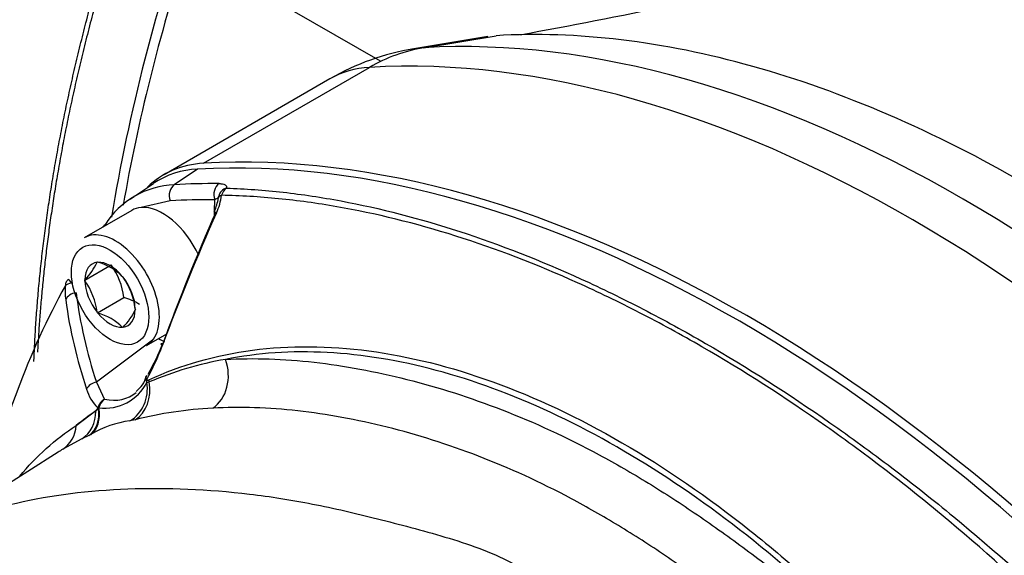
# Paper-space layout 'Sheet1' of a CAD drawing. Units: millimetres. Extents: x 0 to 210, y -3 to 297.
# Drawn here: x 18 to 26, y 213 to 217 of the extents above; entities that cross this region are included whole.
import ezdxf

# ---------------------------------------------------------------- set-up
doc = ezdxf.new("R2010")
doc.units = ezdxf.units.MM
doc.layers.add('A700N0BS00', color=7, linetype='Continuous')
doc.layers.add('Default', color=7, linetype='Continuous')

# ---------------------------------------------------------------- blocks, each defined once
blk = doc.blocks.new('SE6')
at = {"layer": 'A700N0BS00', "color": 7, "linetype": 'Continuous'}
for p, q in [((21.0323, 216.6923), (19.477, 217.5867)), ((21.897, 216.89), (21.3009, 216.7914)), ((21.3803, 216.8002), (21.9622, 216.897)), ((19.6112, 215.8724), (20.9452, 216.6425)), ((20.6274, 216.5503), (19.2935, 215.7802)), ((19.5628, 215.8252), (19.3761, 215.6999)), ((19.2086, 215.7074), (19.0634, 215.6101)), ((19.0538, 215.6037), (19.0212, 215.5818)), ((19.6994, 215.4894), (19.7008, 215.5788)), ((19.3431, 215.5701), (19.1096, 215.5168)), ((19.0344, 215.494), (18.6526, 215.2736)), ((19.6986, 215.4363), (19.6993, 215.4842)), ((18.656, 214.9339), (18.8682, 215.0564)), ((18.7562, 215.0764), (18.7581, 215.0791)), ((18.7581, 215.0791), (18.7619, 215.0769)), ((18.9584, 214.9635), (18.9622, 214.9613)), ((18.9622, 214.9613), (18.9641, 214.9563)), ((18.656, 214.9339), (18.6579, 214.9366)), ((18.6579, 214.929), (18.656, 214.9339)), ((18.7581, 214.6709), (18.9702, 214.7933)), ((18.7581, 214.6709), (18.7562, 214.6758)), ((18.7619, 214.6687), (18.7581, 214.6709)), ((19.0623, 214.7032), (19.0643, 214.6982)), ((19.0643, 214.6982), (19.0623, 214.6955)), ((18.9622, 214.553), (18.9584, 214.5552)), ((18.9641, 214.5557), (18.9622, 214.553)), ((19.1526, 214.4075), (19.3167, 214.5023)), ((19.2022, 214.4508), (18.7498, 214.1148)), ((19.1553, 214.1669), (19.15, 214.1556)), ((18.7498, 214.1148), (18.8146, 213.9758)), ((18.5879, 213.7662), (18.745, 213.8859)), ((18.7676, 213.9055), (18.7703, 213.9081)), ((19.062, 213.8124), (19.0194, 213.803)), ((18.69, 213.6855), (18.6329, 213.6576)), ((18.7057, 213.6934), (18.69, 213.6855)), ((18.6329, 213.6576), (18.4789, 213.5746)), ((18.4415, 213.5515), (17.2501, 212.7939))]:
    blk.add_line(p, q, dxfattribs=at)
for centre, radius, start, end in [((15.3449, 254.9995), 38.6985, 280.13421, 283.77859), ((21.6274, 214.8183), 2, 99.39472, 120), ((19.5921, 215.1323), 0.6935, 92.42244, 123.70229), ((19.4052, 215.0065), 0.694, 92.40399, 147.59601), ((19.3686, 215.6427), 0.3648, 334.30314, 352.27468), ((19.2676, 215.6838), 0.4939, 335.00595, 352.01772), ((19.8299, 215.584), 0.1, 164.86315, 174.27378), ((37.5053, 207.5869), 19.4604, 156.0873, 159.47574), ((37.6726, 207.623), 19.6064, 156.37399, 159.70788), ((18.2817, 215.3055), 0.5269, 315.56807, 334.22411), ((18.6441, 214.646), 0.4467, 45.29089, 74.70911), ((18.4123, 214.7282), 0.5617, 6.66052, 35.75152), ((18.5958, 214.8715), 0.1, 134.99848, 151.28478), ((18.5084, 214.6339), 0.5582, 7.12959, 35.28245), ((19.0273, 214.8436), 0.5286, 174.96524, 187.43431), ((18.1968, 214.6044), 0.5639, 7.27378, 35.13826), ((22.5098, 215.3467), 3.9567, 187.47079, 198.1412), ((18.8554, 214.3587), 0.4496, 57.45987, 75.19786), ((22.3846, 215.306), 3.9176, 187.78612, 198.57354), ((18.6441, 214.2378), 0.4467, 45.29089, 74.70911), ((18.6297, 214.8952), 0.4765, 314.5718, 335.22038), ((17.5053, 215.0558), 1.8888, 330.83191, 339.99924), ((17.5194, 215.1159), 1.895, 330.37027, 338.53951), ((20.2789, 211.4994), 2.8402, 99.96689, 112.90074), ((18.936, 214.2171), 0.2222, 306.80152, 345.6692), ((19.1946, 214.1401), 0.048, 160.84123, 199.47471), ((18.8192, 214.2799), 0.3751, 262.50418, 333.59307), ((19.1797, 214.1331), 0.0317, 196.6622, 219.15148), ((19.1602, 214.1447), 0.032, 260.87059, 294.98935), ((18.9867, 214.146), 0.3276, 195.56066, 226.53898), ((18.8719, 213.8759), 0.1152, 119.82477, 163.67678), ((18.8856, 213.881), 0.1185, 126.82809, 166.79381), ((20.1922, 211.7547), 2.5729, 124.22543, 128.57401), ((18.7219, 213.9199), 0.0411, 304.09778, 343.56877), ((19.8472, 210.6739), 3.2352, 92.88141, 104.04692), ((19.1257, 212.9951), 0.8149, 97.49782, 121.02452)]:
    blk.add_arc(centre, radius, start, end, dxfattribs=at)
for centre, major_axis, ratio, start_param, end_param in [((26.3111, 217.9549), (-5.372, -9.3046), 0.57735, 5.029736, 5.293497), ((26.3818, 217.914), (-5.372, -9.3046), 0.57735, -1.21566, -1.004211), ((25.7179, 205.2017), (-6.3578, 11.0121), 0.57735, 4.994371, 6.001204), ((25.3115, 204.967), (-6.4, 11.0851), 0.57735, 4.994371, 6.001204), ((21.6274, 214.8183), (-0.117, 1.9966), 0.78425, 0.08345, 0.374906), ((22.0338, 215.0529), (0.9578, -1.659), 0.57735, -3.423574, -3.355349), ((21.6274, 214.8183), (1, -1.7321), 0.57735, 2.859611, 3.141593), ((23.921, 204.1675), (-6.3902, 11.0682), 0.57735, 4.99455, 6.001025), ((23.9776, 204.1969), (-6.4, 11.0851), 0.57735, 4.994371, 6.001204), ((20.2935, 214.0481), (1, -1.7321), 0.57735, 2.859611, 3.286048), ((19.4139, 215.6109), (0.0058, -0.0998), 0.784121, 3.569526, 5.087963), ((23.7264, 204.0551), (-6.383, 11.0557), 0.57735, -0.327578, -0.282549), ((19.7715, 215.6196), (-0.0008, -0.1), 0.773079, 3.620977, 5.139413), ((19.8299, 215.584), (0.0965, -0.0261), 0.930585, 2.166509, 3.141593), ((19.8299, 215.584), (0.0034, 0.0999), 0.77448, 0.499525, 1.280485), ((23.6594, 204.0164), (-6.3331, 10.9692), 0.57735, -0.327578, -0.282549), ((19.8299, 215.584), (0.0995, -0.01), 0.3643, 2.432885, 3.141593), ((19.2844, 215.061), (0.25, -0.433), 0.57735, 2.873478, 3.141593), ((19.2844, 215.061), (-0.25, 0.433), 0.57735, 4.546836, 6.015071), ((19.7894, 215.4444), (0.0917, -0.0399), 0.025828, 3.134154, 3.781066), ((18.9026, 214.8406), (0.25, -0.433), 0.57735, 0, 3.141593), ((18.8849, 215.3055), (0.0836, -0.0549), 0.784121, 2.818379, 3.165464), ((18.8601, 214.8161), (0.143, -0.2477), 0.57735, 2.896229, 3.910555), ((18.8601, 214.8161), (-0.143, 0.2477), 0.57735, 4.990624, 6.00495), ((18.5958, 214.8715), (0.0707, -0.0707), 0.065561, 3.141593, 4.079072), ((18.8601, 214.8161), (-0.143, 0.2477), 0.57735, 3.943426, 4.957753), ((18.5958, 214.8715), (0.0877, -0.048), 0.764083, 3.141593, 3.537038), ((18.5958, 214.8715), (-0.0997, 0.0083), 0.391254, 5.219794, 6.009752), ((18.8601, 214.8161), (-0.143, 0.2477), 0.57735, 0.801834, 1.81616), ((18.5978, 214.7564), (-0.0991, -0.0134), 0.766672, 4.720422, 5.862233), ((18.8601, 214.8161), (0.143, -0.2477), 0.57735, 4.990624, 6.00495), ((18.8601, 214.8161), (-0.143, 0.2477), 0.57735, 2.896229, 3.910555), ((19.2235, 215.0259), (-0.3358, 0.5816), 0.57735, -3.872546, -3.771647), ((19.3629, 214.3865), (0.0938, -0.0345), 0.13058, 2.63469, 3.68281), ((19.5752, 214.1742), (0.0169, -0.2995), 0.783902, 0.411608, 1.947495), ((18.7609, 214.0389), (0.0949, 0.0315), 0.761771, 1.436561, 2.484681), ((18.8844, 214.0679), (0.0478, -0.2962), 0.914998, 0.338028, 1.575755), ((18.929, 214.0778), (0.0749, -0.2905), 0.824082, 0.255647, 1.489422), ((19.197, 214.125), (-0.0472, -0.0164), 0.696302, 5.538084, 5.847825), ((19.2145, 214.122), (-0.0207, 0.0455), 0.81522, 0.998713, 1.346128), ((18.6382, 214.6879), (-0.394, 0.6823), 0.57735, 2.678426, 3.241134), ((18.4812, 213.916), (0.1305, -0.2701), 0.849254, 0.095002, 1.064734), ((18.5405, 213.945), (0.1338, -0.2685), 0.694722, 0.086421, 1.098064), ((18.5568, 213.9531), (0.135, -0.2679), 0.637457, 0.08407, 1.099085), ((18.8054, 213.8989), (-0.0483, 0.0128), 0.1041, 0.451621, 0.699574), ((18.3199, 213.8289), (0.1546, -0.2571), 0.856154, 0.02054, 0.87682)]:
    blk.add_ellipse(centre, major_axis=major_axis, ratio=ratio, start_param=start_param, end_param=end_param, dxfattribs=at)
blk.add_ellipse((18.8601, 214.8161), major_axis=(-0.22, 0.3811), ratio=0.57735, dxfattribs=at)
for points, knots in [([(20.2283, 223.5511), (20.1035, 223.6125), (19.9208, 223.7017), (19.5957, 223.8509), (19.301, 223.9726), (19.0274, 224.0562), (18.7704, 224.1153), (18.4936, 224.1544), (18.1391, 224.1624), (17.7196, 224.1115), (17.2515, 223.9731), (16.7411, 223.7398), (16.1908, 223.3909), (15.5649, 222.8581), (14.965, 222.1795), (14.4615, 221.4375), (14.0619, 220.6768), (13.7404, 219.8537), (13.5288, 218.975), (13.4658, 218.1527), (13.5314, 217.4773), (13.6589, 217.0166), (13.8067, 216.6719), (13.9566, 216.4132), (14.147, 216.1628), (14.3165, 215.9753), (14.5042, 215.7992), (14.7133, 215.6281), (14.9311, 215.4668), (15.064, 215.3763), (15.1172, 215.3403)], [0, 0, 0, 0, 0.026788, 0.046341, 0.072025, 0.089277, 0.103607, 0.127629, 0.151739, 0.190699, 0.233805, 0.271933, 0.323145, 0.38194, 0.44704, 0.506049, 0.558646, 0.6163, 0.682516, 0.746409, 0.799795, 0.844747, 0.865737, 0.894259, 0.912636, 0.934551, 0.947813, 0.964638, 0.98797, 1, 1, 1, 1]), ([(20.2285, 223.5509), (20.1073, 223.6109), (19.9779, 223.6561), (19.5693, 223.7454), (19.2695, 223.7434), (18.64, 223.616), (18.3105, 223.4908), (17.6489, 223.1275), (17.3169, 222.8896), (16.6782, 222.3207), (16.3715, 221.9898), (15.8089, 221.2626), (15.553, 220.8664), (15.1133, 220.0414), (14.9295, 219.6128), (14.6493, 218.7587), (14.5529, 218.3333), (14.4555, 217.5212), (14.4545, 217.1346), (14.548, 216.4321), (14.6425, 216.1163), (14.9192, 215.5818), (15.1013, 215.3632), (15.3197, 215.2023)], [0.3437478, 0.3437478, 0.3437478, 0.3437478, 0.375, 0.375, 0.4375, 0.4375, 0.5, 0.5, 0.5625, 0.5625, 0.625, 0.625, 0.6875, 0.6875, 0.75, 0.75, 0.8125, 0.8125, 0.875, 0.875, 0.9375, 0.9375, 1, 1, 1, 1]), ([(25.2924, 217.6983), (25.3069, 217.7011), (25.3359, 217.7066), (25.3799, 217.7138), (25.4244, 217.7202), (25.4692, 217.7257), (25.5145, 217.7304), (25.5601, 217.7341), (25.6061, 217.7371), (25.6525, 217.7392), (25.6992, 217.7404), (25.7463, 217.7409), (25.7937, 217.7405), (25.8414, 217.7393), (25.8894, 217.7373), (25.9377, 217.7345), (25.9863, 217.731), (26.0352, 217.7266), (26.0844, 217.7215), (26.1339, 217.7157), (26.1836, 217.709), (26.2335, 217.7017), (26.2837, 217.6936), (26.3341, 217.6847), (26.3847, 217.6752), (26.4356, 217.6649), (26.4866, 217.654), (26.5379, 217.6424), (26.5893, 217.63), (26.6409, 217.617), (26.7109, 217.5986), (26.7997, 217.5736), (26.9082, 217.5404), (27.0179, 217.5045), (27.1286, 217.4657), (27.2404, 217.424), (27.3532, 217.3796), (27.467, 217.3324), (27.5817, 217.2826), (27.6972, 217.23), (27.8135, 217.1747), (27.9305, 217.1169), (28.0482, 217.0565), (28.1665, 216.9935), (28.2854, 216.9281), (28.3651, 216.8825), (28.405, 216.8596)], [0, 0, 0, 0, 0.018083, 0.036107, 0.05407, 0.071973, 0.089816, 0.1076, 0.125324, 0.142988, 0.160593, 0.178139, 0.195624, 0.213051, 0.230418, 0.247727, 0.264976, 0.282166, 0.299297, 0.316369, 0.333383, 0.350338, 0.367235, 0.384072, 0.400852, 0.417573, 0.434236, 0.450841, 0.467388, 0.483877, 0.500308, 0.533994, 0.567623, 0.601196, 0.634714, 0.668176, 0.701586, 0.734942, 0.768247, 0.8015, 0.834704, 0.867858, 0.900964, 0.934022, 0.967034, 1, 1, 1, 1]), ([(31.8735, 212.7284), (31.8244, 212.8191), (31.7302, 212.993), (31.5904, 213.2379), (31.4605, 213.4574), (31.3412, 213.652), (31.2331, 213.8224), (31.029, 214.134), (30.7214, 214.5684), (30.1337, 215.2988), (29.3432, 216.0927), (28.3141, 216.8273), (27.236, 217.3161), (26.3808, 217.4978), (25.7572, 217.5352), (25.3588, 217.528), (24.9562, 217.4869), (24.6892, 217.4393), (24.562, 217.4105)], [0.0000026, 0.0000026, 0.0000026, 0.0000026, 0.0263356, 0.0504673, 0.0723914, 0.0921056, 0.109609, 0.1249018, 0.1893768, 0.2498853, 0.3769813, 0.4999535, 0.6225365, 0.7494424, 0.7924868, 0.8390654, 0.8891837, 0.9361289, 0.9361289, 0.9361289, 0.9361289]), ([(18.2475, 214.279), (18.2481, 214.295), (18.2508, 214.3613), (18.2566, 214.4788), (18.2664, 214.6325), (18.2786, 214.7885), (18.293, 214.9466), (18.3099, 215.1068), (18.3292, 215.2692), (18.351, 215.4337), (18.3753, 215.6002), (18.4023, 215.7688), (18.4318, 215.9393), (18.464, 216.1118), (18.4988, 216.2862), (18.5364, 216.4625), (18.5768, 216.6405), (18.62, 216.8204), (18.666, 217.0019), (18.7148, 217.1851), (18.7496, 217.3079), (18.767, 217.3696)], [0.5592873, 0.5592873, 0.5592873, 0.5592873, 0.5664995, 0.5891515, 0.611971, 0.6349581, 0.658113, 0.6814359, 0.7049269, 0.7285862, 0.752414, 0.7764105, 0.8005759, 0.8249103, 0.8494139, 0.874087, 0.8989296, 0.9239421, 0.9491245, 0.974477, 1, 1, 1, 1]), ([(18.7905, 217.3258), (18.7816, 217.2944), (18.7638, 217.2317), (18.738, 217.1381), (18.7131, 217.0453), (18.689, 216.9532), (18.6656, 216.862), (18.6431, 216.7715), (18.6214, 216.6818), (18.6005, 216.5928), (18.5803, 216.5047), (18.5608, 216.4174), (18.5422, 216.3309), (18.5242, 216.2452), (18.507, 216.1603), (18.4904, 216.0762), (18.4746, 215.993), (18.4595, 215.9105), (18.445, 215.8289), (18.4311, 215.7481), (18.418, 215.6682), (18.4054, 215.589), (18.3935, 215.5107), (18.3822, 215.4333), (18.3715, 215.3566), (18.3613, 215.2808), (18.3518, 215.2058), (18.3428, 215.1316), (18.3344, 215.0583), (18.3265, 214.9858), (18.3191, 214.9141), (18.3122, 214.8433), (18.3059, 214.7733), (18.3, 214.7041), (18.2946, 214.6357), (18.2897, 214.5682), (18.2853, 214.5014), (18.2813, 214.4355), (18.2786, 214.3871), (18.2773, 214.3605), (18.277, 214.3557)], [0, 0, 0, 0, 0.0129636, 0.0258352, 0.038615, 0.0513029, 0.0638989, 0.076403, 0.0888152, 0.1011355, 0.1133639, 0.1255004, 0.137545, 0.1494977, 0.1613585, 0.1731275, 0.1848045, 0.1963896, 0.2078829, 0.2192842, 0.2305936, 0.2418112, 0.2529368, 0.2639706, 0.2749125, 0.2857624, 0.2965205, 0.3071867, 0.3177609, 0.3282433, 0.3386338, 0.3489324, 0.3591391, 0.3692539, 0.3792768, 0.3892078, 0.3990469, 0.4087941, 0.4184495, 0.4206183, 0.4206183, 0.4206183, 0.4206183]), ([(30.4902, 211.9733), (30.1654, 212.3674), (29.8294, 212.7443), (29.14, 213.458), (28.7867, 213.7948), (28.0685, 214.4227), (27.7035, 214.7139), (26.9678, 215.2462), (26.597, 215.4872), (25.8554, 215.9154), (25.4846, 216.1025), (24.7489, 216.4198), (24.3839, 216.55), (23.6657, 216.7514), (23.3124, 216.8226), (22.623, 216.9049), (22.287, 216.916), (21.9622, 216.897)], [0, 0, 0, 0, 0.125, 0.125, 0.25, 0.25, 0.375, 0.375, 0.5, 0.5, 0.625, 0.625, 0.75, 0.75, 0.875, 0.875, 1, 1, 1, 1]), ([(19.7366, 215.7087), (19.7469, 215.7086), (19.756, 215.7078), (19.7719, 215.7047), (19.7787, 215.7024), (19.7891, 215.6964), (19.7928, 215.6927), (19.797, 215.6839), (19.7974, 215.6788), (19.7959, 215.673)], [0, 0, 0, 0, 0.25, 0.25, 0.5, 0.5, 0.75, 0.75, 1, 1, 1, 1]), ([(19.7959, 215.673), (19.946, 215.6678), (20.098, 215.6566), (20.3285, 215.6307), (20.4058, 215.6205), (20.5613, 215.5972), (20.6395, 215.584), (21.0316, 215.5108), (21.349, 215.4288), (21.9919, 215.2192), (22.3174, 215.0918), (22.7299, 214.904), (22.8127, 214.8651), (22.9789, 214.7843), (23.0624, 214.7424), (23.3128, 214.6129), (23.4796, 214.5216), (23.9798, 214.2327), (24.3131, 214.0203), (24.812, 213.672), (24.9782, 213.551), (25.2272, 213.3618), (25.3101, 213.2975), (25.4758, 213.1662), (25.5587, 213.0993), (25.9718, 212.7587), (26.2965, 212.4694), (26.9337, 211.8573), (27.2463, 211.5345), (27.5526, 211.1946)], [0, 0, 0, 0, 0.0625, 0.0625, 0.09375, 0.09375, 0.125, 0.125, 0.25, 0.25, 0.375, 0.375, 0.40625, 0.40625, 0.4375, 0.4375, 0.5, 0.5, 0.625, 0.625, 0.6875, 0.6875, 0.71875, 0.71875, 0.75, 0.75, 0.875, 0.875, 1, 1, 1, 1]), ([(19.7309, 215.5921), (19.7309, 215.5926), (19.7305, 215.5928), (19.7286, 215.5926), (19.7266, 215.592), (19.7185, 215.5885), (19.7105, 215.5844), (19.7008, 215.5788)], [0.0930322, 0.0930322, 0.0930322, 0.0930322, 0.25, 0.25, 0.5, 0.5, 1, 1, 1, 1]), ([(27.4945, 211.1478), (27.1915, 211.4902), (26.8823, 211.8156), (26.2515, 212.4327), (25.9299, 212.7244), (25.5199, 213.0675), (25.4377, 213.1349), (25.2731, 213.2671), (25.1908, 213.3318), (24.9434, 213.5221), (24.7782, 213.6438), (24.2818, 213.9935), (23.9496, 214.2062), (23.4501, 214.4947), (23.2834, 214.5858), (23.033, 214.7145), (22.9494, 214.7562), (22.783, 214.8363), (22.7001, 214.8749), (22.2868, 215.0607), (21.9604, 215.1859), (21.3152, 215.3898), (20.9965, 215.4684), (20.603, 215.537), (20.5245, 215.5493), (20.3684, 215.5707), (20.2909, 215.5798), (20.0596, 215.6028), (19.9072, 215.612), (19.7567, 215.6152)], [0, 0, 0, 0, 0.125, 0.125, 0.25, 0.25, 0.28125, 0.28125, 0.3125, 0.3125, 0.375, 0.375, 0.5, 0.5, 0.5625, 0.5625, 0.59375, 0.59375, 0.625, 0.625, 0.75, 0.75, 0.875, 0.875, 0.90625, 0.90625, 0.9375, 0.9375, 1, 1, 1, 1]), ([(18.5007, 214.89), (18.3538, 214.6251), (18.2244, 214.3423), (18.0845, 213.9662), (18.0576, 213.8899), (18.0061, 213.7349), (17.9814, 213.6562), (17.9345, 213.4974), (17.9122, 213.4173), (17.8911, 213.3363)], [0, 0, 0, 0, 0.125, 0.125, 0.15625, 0.15625, 0.1875, 0.1875, 0.2185873, 0.2185873, 0.2185873, 0.2185873]), ([(19.1721, 214.1325), (19.4315, 214.2526), (19.7093, 214.3318), (20.3011, 214.4098), (20.6174, 214.4078), (21.2633, 214.322), (21.5952, 214.2392), (22.2764, 213.9929), (22.6259, 213.8288), (23.323, 213.4258), (23.6656, 213.1906), (24.1713, 212.7891), (24.3384, 212.6471), (24.6699, 212.3465), (24.8351, 212.1871), (25.3194, 211.6901), (25.6266, 211.3354), (26.2105, 210.581), (26.4889, 210.1785), (26.747, 209.7591)], [0, 0, 0, 0, 0.125, 0.125, 0.25, 0.25, 0.375, 0.375, 0.5, 0.5, 0.625, 0.625, 0.6875, 0.6875, 0.75, 0.75, 0.875, 0.875, 1, 1, 1, 1]), ([(26.7255, 209.7447), (26.4912, 210.1219), (26.2397, 210.4856), (25.7146, 211.1713), (25.4397, 211.4956), (24.8647, 212.1066), (24.564, 212.3932), (23.9594, 212.9074), (23.6528, 213.1381), (23.0311, 213.5463), (22.7151, 213.7238), (22.0898, 214.0148), (21.7816, 214.1279), (21.1824, 214.2886), (20.89, 214.3369), (20.4627, 214.3595), (20.3219, 214.3586), (20.0491, 214.3401), (19.9164, 214.3225), (19.7873, 214.2967)], [0, 0, 0, 0, 0.125, 0.125, 0.25, 0.25, 0.375, 0.375, 0.5, 0.5, 0.625, 0.625, 0.75, 0.75, 0.875, 0.875, 0.9375, 0.9375, 1, 1, 1, 1]), ([(19.7873, 214.2967), (20.0187, 214.3097), (20.2563, 214.3013), (20.6211, 214.2602), (20.7441, 214.2418), (20.9928, 214.1957), (21.1187, 214.1681), (21.4991, 214.0718), (21.7546, 213.9909), (22.2697, 213.7908), (22.5295, 213.6713), (22.857, 213.4951), (22.9227, 213.4585), (23.0543, 213.3828), (23.1203, 213.3435), (23.3182, 213.2222), (23.4495, 213.1369), (23.7107, 212.9586), (23.8408, 212.8656), (24.0352, 212.7217), (24.0999, 212.673), (24.2291, 212.5745), (24.2936, 212.5247), (24.4868, 212.3729), (24.6151, 212.2682), (24.8058, 212.1005), (24.8691, 212.0428), (24.995, 211.9229), (25.0579, 211.8604), (25.2425, 211.6681), (25.3606, 211.5329), (25.5862, 211.2471), (25.6936, 211.0966), (25.7957, 210.9385)], [0, 0, 0, 0, 0.125, 0.125, 0.1875, 0.1875, 0.25, 0.25, 0.375, 0.375, 0.5, 0.5, 0.53125, 0.53125, 0.5625, 0.5625, 0.625, 0.625, 0.6875, 0.6875, 0.71875, 0.71875, 0.75, 0.75, 0.8125, 0.8125, 0.84375, 0.84375, 0.875, 0.875, 0.9375, 0.9375, 1, 1, 1, 1]), ([(19.1545, 214.1353), (19.1526, 214.14), (19.1514, 214.1446), (19.1505, 214.1533), (19.1508, 214.1574), (19.1524, 214.1634), (19.1533, 214.1654), (19.1544, 214.1674)], [0, 0, 0, 0, 0.25, 0.25, 0.5, 0.5, 0.6445831, 0.6445831, 0.6445831, 0.6445831]), ([(19.1545, 214.1353), (19.156, 214.1309), (19.1592, 214.1298), (19.1655, 214.1298), (19.1688, 214.1309), (19.1721, 214.1325)], [0, 0, 0, 0, 0.5, 0.5, 1, 1, 1, 1]), ([(25.4544, 210.7118), (25.3565, 210.8635), (25.2532, 211.0076), (25.0358, 211.2803), (24.9217, 211.4089), (24.773, 211.5611), (24.7429, 211.5911), (24.6827, 211.6499), (24.6525, 211.6787), (24.5617, 211.7635), (24.5008, 211.818), (24.3175, 211.9765), (24.1943, 212.0756), (23.947, 212.2682), (23.823, 212.3624), (23.5742, 212.5453), (23.4494, 212.6339), (23.1986, 212.8036), (23.0726, 212.8848), (22.8194, 213.0386), (22.6932, 213.1106), (22.3165, 213.3111), (22.0675, 213.4245), (21.5738, 213.6144), (21.3289, 213.6912), (20.8425, 213.8131), (20.6026, 213.8574), (20.1346, 213.9096), (19.9064, 213.9175), (19.6846, 213.905)], [0, 0, 0, 0, 0.0625, 0.0625, 0.125, 0.125, 0.140625, 0.140625, 0.15625, 0.15625, 0.1875, 0.1875, 0.25, 0.25, 0.3125, 0.3125, 0.375, 0.375, 0.4375, 0.4375, 0.5, 0.5, 0.625, 0.625, 0.75, 0.75, 0.875, 0.875, 1, 1, 1, 1]), ([(18.7451, 213.8821), (18.7487, 213.8845), (18.7524, 213.8875), (18.7596, 213.8955), (18.7631, 213.9008), (18.7676, 213.9055)], [0, 0, 0, 0, 0.5, 0.5, 1, 1, 1, 1]), ([(17.3514, 212.8551), (17.5782, 212.9845), (17.8293, 213.0773), (18.3862, 213.2078), (18.6887, 213.2448), (19.3186, 213.2686), (19.6465, 213.2549), (20.1484, 213.1948), (20.3171, 213.1679), (20.6589, 213.1012), (20.8322, 213.061), (21.1852, 212.9716), (21.3679, 212.9242), (21.7357, 212.8153), (21.9191, 212.7524), (22.2459, 212.5762), (22.3801, 212.4661), (22.6327, 212.2287), (22.7549, 212.1025), (23.0149, 211.8486), (23.1503, 211.7205), (23.4228, 211.457), (23.5599, 211.319), (23.8206, 211.0184), (23.9431, 210.8571), (24.1704, 210.507), (24.276, 210.3167), (24.3727, 210.1171)], [0, 0, 0, 0, 0.125, 0.125, 0.25, 0.25, 0.375, 0.375, 0.4375, 0.4375, 0.5, 0.5, 0.5625, 0.5625, 0.625, 0.625, 0.6875, 0.6875, 0.75, 0.75, 0.8125, 0.8125, 0.875, 0.875, 0.9375, 0.9375, 1, 1, 1, 1])]:
    blk.add_open_spline(points, degree=3, knots=knots, dxfattribs=at)
for points in [[(19.7326, 215.592), (19.7311, 215.5996), (19.7313, 215.6049), (19.7335, 215.608)], [(18.1338, 213.3577), (18.2668, 213.5192), (18.4176, 213.6551), (18.5879, 213.7662)], [(18.4789, 213.5746), (18.4664, 213.5671), (18.454, 213.5594), (18.4416, 213.5516)]]:
    blk.add_open_spline(points, degree=3, dxfattribs=at)

psp = doc.layouts.new('Sheet1')

# ---------------------------------------------------------------- block references
at = {"layer": 'Default'}
psp.add_blockref('SE6', (0, 0), dxfattribs=at)

doc.saveas('drawing.dxf')
